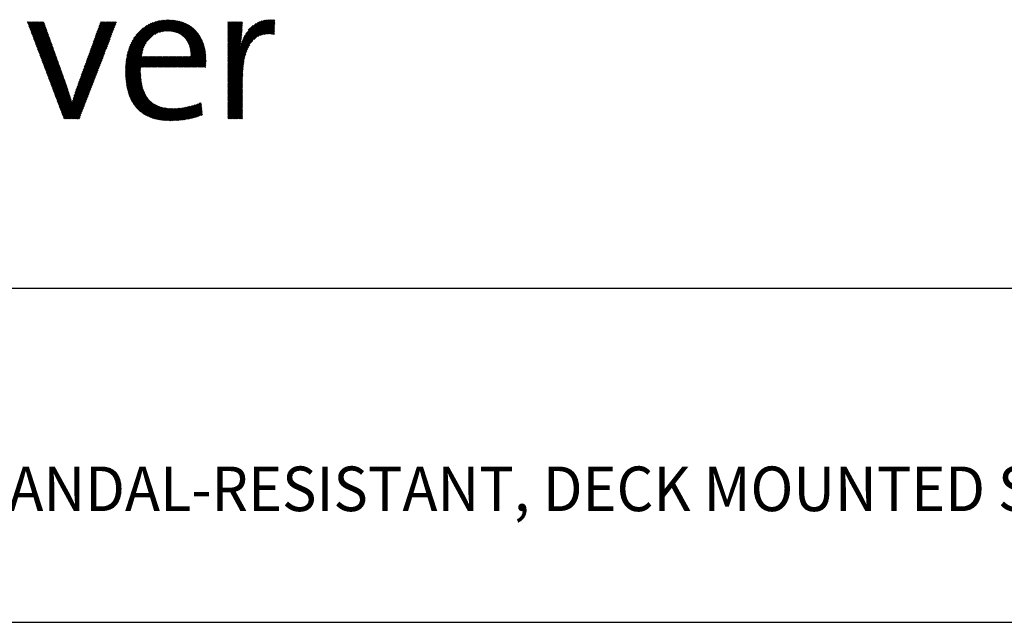
# Model space of a CAD drawing. Extents: x 1.2 to 16.5, y 0.7 to 21.1.
# Drawn here: x 6 to 10.4, y 17.9 to 20.6 of the extents above; entities that cross this region are included whole.
import ezdxf

# ---------------------------------------------------------------- set-up
doc = ezdxf.new("R2010")
doc.units = 0
doc.header["$LTSCALE"] = 2
doc.header["$MEASUREMENT"] = 0
doc.layers.get('0').update_dxf_attribs({"linetype": 'CONTINUOUS'})
doc.styles.add('PLATE', font='MyriadPro-Regular_0.ttf')

# ---------------------------------------------------------------- blocks, each defined once
blk = doc.blocks.new('WTITLE')
at = {"color": 4, "linetype": 'Continuous'}
for p, q in [((-5.2995, -0.2276), (-5.2991, -0.2272)), ((-5.2988, -0.2293), (-5.2967, -0.2272)), ((-5.2982, -0.231), (-5.2943, -0.2272)), ((-5.2975, -0.2328), (-5.292, -0.2272)), ((-5.2969, -0.2345), (-5.2896, -0.2272)), ((-5.2962, -0.2362), (-5.2872, -0.2272)), ((-5.2956, -0.2379), (-5.2849, -0.2272)), ((-5.2949, -0.2396), (-5.2825, -0.2272)), ((-5.2943, -0.2413), (-5.2802, -0.2272)), ((-5.2936, -0.243), (-5.2778, -0.2272)), ((-5.293, -0.2448), (-5.2754, -0.2272)), ((-5.2923, -0.2465), (-5.2731, -0.2272)), ((-5.2917, -0.2482), (-5.2707, -0.2272)), ((-5.291, -0.2499), (-5.2683, -0.2272)), ((-5.2904, -0.2516), (-5.266, -0.2272)), ((-5.2897, -0.2533), (-5.2636, -0.2272)), ((-5.2891, -0.255), (-5.262, -0.228)), ((-5.2884, -0.2568), (-5.2614, -0.2297)), ((-5.2878, -0.2585), (-5.2608, -0.2315)), ((-5.2871, -0.2602), (-5.2602, -0.2332)), ((-5.2865, -0.2619), (-5.2595, -0.2349)), ((-5.2858, -0.2636), (-5.2589, -0.2367)), ((-5.2852, -0.2653), (-5.2583, -0.2384)), ((-5.2845, -0.267), (-5.2577, -0.2402)), ((-5.2839, -0.2688), (-5.257, -0.2419)), ((-5.1593, -0.2954), (-5.1033, -0.2394)), ((-5.158, -0.2917), (-5.1018, -0.2356)), ((-5.1566, -0.288), (-5.1004, -0.2317)), ((-5.1553, -0.2843), (-5.0989, -0.2279)), ((-5.1539, -0.2806), (-5.1006, -0.2272)), ((-5.1526, -0.2769), (-5.1029, -0.2272)), ((-5.1513, -0.2732), (-5.1053, -0.2272)), ((-5.1499, -0.2695), (-5.1077, -0.2272)), ((-5.1486, -0.2658), (-5.11, -0.2272)), ((-5.1472, -0.262), (-5.1124, -0.2272)), ((-5.1459, -0.2583), (-5.1147, -0.2272)), ((-5.1445, -0.2546), (-5.1171, -0.2272)), ((-5.1432, -0.2509), (-5.1195, -0.2272)), ((-5.1418, -0.2472), (-5.1218, -0.2272)), ((-5.1405, -0.2435), (-5.1242, -0.2272)), ((-5.1391, -0.2398), (-5.1266, -0.2272)), ((-5.1378, -0.2361), (-5.1289, -0.2272)), ((-5.1365, -0.2324), (-5.1313, -0.2272)), ((-5.1351, -0.2287), (-5.1337, -0.2272)), ((-5.078, -0.318), (-4.9832, -0.2233)), ((-5.0776, -0.3153), (-4.9856, -0.2233)), ((-5.0772, -0.3126), (-4.988, -0.2234)), ((-5.0768, -0.3098), (-4.9905, -0.2235)), ((-5.0763, -0.3069), (-4.9931, -0.2237)), ((-5.0757, -0.304), (-4.9957, -0.224)), ((-5.075, -0.3009), (-4.9984, -0.2243)), ((-5.0742, -0.2978), (-5.0012, -0.2248)), ((-5.0734, -0.2945), (-5.0042, -0.2253)), ((-5.0723, -0.2912), (-5.0072, -0.226)), ((-5.0712, -0.2876), (-5.0104, -0.2269)), ((-5.0698, -0.2839), (-5.0138, -0.2279)), ((-5.0682, -0.2799), (-5.0175, -0.2292)), ((-5.0663, -0.2756), (-5.0214, -0.2308)), ((-5.0638, -0.2708), (-5.0259, -0.2329)), ((-5.0606, -0.2652), (-5.0312, -0.2358)), ((-5.0553, -0.2575), (-5.0385, -0.2408)), ((-5.0133, -0.2557), (-4.9808, -0.2233)), ((-5.0083, -0.2531), (-4.9785, -0.2234)), ((-5.0044, -0.2515), (-4.9763, -0.2235)), ((-5.0009, -0.2504), (-4.9741, -0.2236)), ((-4.9977, -0.2496), (-4.9719, -0.2238)), ((-4.9948, -0.2491), (-4.9698, -0.224)), ((-4.9921, -0.2487), (-4.9677, -0.2243)), ((-4.9894, -0.2484), (-4.9656, -0.2246)), ((-4.987, -0.2483), (-4.9636, -0.2249)), ((-4.9846, -0.2483), (-4.9616, -0.2253)), ((-4.9823, -0.2483), (-4.9597, -0.2257)), ((-4.98, -0.2485), (-4.9577, -0.2262)), ((-4.9779, -0.2487), (-4.9559, -0.2267)), ((-4.9758, -0.2489), (-4.954, -0.2272)), ((-4.9737, -0.2492), (-4.9522, -0.2277)), ((-4.9717, -0.2496), (-4.9504, -0.2283)), ((-4.9698, -0.2501), (-4.9487, -0.2289)), ((-4.968, -0.2506), (-4.947, -0.2296)), ((-4.9661, -0.2511), (-4.9453, -0.2303)), ((-4.9644, -0.2517), (-4.9437, -0.231)), ((-4.9627, -0.2524), (-4.942, -0.2317)), ((-4.961, -0.2531), (-4.9405, -0.2325)), ((-4.9594, -0.2539), (-4.9389, -0.2333)), ((-4.9579, -0.2547), (-4.9374, -0.2342)), ((-4.9564, -0.2555), (-4.9359, -0.235)), ((-4.9549, -0.2564), (-4.9344, -0.236)), ((-4.9535, -0.2574), (-4.933, -0.2369)), ((-4.9521, -0.2584), (-4.9316, -0.2378)), ((-4.9508, -0.2594), (-4.9302, -0.2388)), ((-4.9495, -0.2605), (-4.9289, -0.2399)), ((-4.9483, -0.2616), (-4.9276, -0.2409)), ((-4.9471, -0.2628), (-4.9263, -0.242)), ((-4.9459, -0.264), (-4.925, -0.2431)), ((-4.849, -0.3159), (-4.7558, -0.2227)), ((-4.849, -0.3183), (-4.7534, -0.2227)), ((-4.849, -0.3207), (-4.7511, -0.2227)), ((-4.849, -0.323), (-4.7488, -0.2228)), ((-4.849, -0.3136), (-4.7583, -0.2229)), ((-4.849, -0.3112), (-4.7609, -0.2231)), ((-4.849, -0.2285), (-4.8477, -0.2272)), ((-4.849, -0.2309), (-4.8454, -0.2272)), ((-4.849, -0.2332), (-4.843, -0.2272)), ((-4.849, -0.2356), (-4.8406, -0.2272)), ((-4.849, -0.238), (-4.8383, -0.2272)), ((-4.849, -0.2403), (-4.8359, -0.2272)), ((-4.849, -0.2427), (-4.8335, -0.2272)), ((-4.849, -0.245), (-4.8312, -0.2272)), ((-4.849, -0.2474), (-4.8288, -0.2272)), ((-4.849, -0.2498), (-4.8265, -0.2272)), ((-4.849, -0.2521), (-4.8241, -0.2272)), ((-4.849, -0.2545), (-4.8217, -0.2272)), ((-4.849, -0.2569), (-4.8194, -0.2272)), ((-4.849, -0.2592), (-4.817, -0.2272)), ((-4.849, -0.2616), (-4.8165, -0.2291)), ((-4.849, -0.2639), (-4.8166, -0.2315)), ((-4.849, -0.2663), (-4.8166, -0.2339)), ((-4.849, -0.2687), (-4.8167, -0.2364)), ((-4.849, -0.271), (-4.8168, -0.2388)), ((-4.849, -0.2734), (-4.8169, -0.2413)), ((-4.8202, -0.2801), (-4.7636, -0.2234)), ((-4.8191, -0.2766), (-4.7665, -0.2239)), ((-4.8179, -0.273), (-4.7695, -0.2246)), ((-4.8163, -0.2691), (-4.7727, -0.2255)), ((-4.8145, -0.2649), (-4.7763, -0.2267)), ((-4.8122, -0.2602), (-4.7804, -0.2284)), ((-4.809, -0.2547), (-4.7853, -0.2309)), ((-4.8032, -0.2465), (-4.7927, -0.236)), ((-4.7911, -0.2674), (-4.7466, -0.223)), ((-4.782, -0.2607), (-4.7444, -0.2232)), ((-4.7774, -0.2585), (-4.7437, -0.2248)), ((-4.7736, -0.2571), (-4.7438, -0.2273)), ((-4.7703, -0.2562), (-4.7439, -0.2297)), ((-4.7674, -0.2556), (-4.744, -0.2322)), ((-4.7646, -0.2551), (-4.7441, -0.2347)), ((-4.762, -0.2549), (-4.7442, -0.2371)), ((-4.7594, -0.2547), (-4.7443, -0.2396)), ((-4.757, -0.2547), (-4.7444, -0.242)), ((-5.2832, -0.2705), (-5.2564, -0.2436)), ((-5.2826, -0.2722), (-5.2558, -0.2454)), ((-5.2819, -0.2739), (-5.2552, -0.2471)), ((-5.2813, -0.2756), (-5.2545, -0.2489)), ((-5.2807, -0.2773), (-5.2539, -0.2506)), ((-5.28, -0.279), (-5.2533, -0.2523)), ((-5.2794, -0.2808), (-5.2527, -0.2541)), ((-5.2787, -0.2825), (-5.2521, -0.2558)), ((-5.2781, -0.2842), (-5.2514, -0.2576)), ((-5.2774, -0.2859), (-5.2508, -0.2593)), ((-5.2768, -0.2876), (-5.2502, -0.261)), ((-5.2761, -0.2893), (-5.2496, -0.2628)), ((-5.2755, -0.291), (-5.2489, -0.2645)), ((-5.1674, -0.3177), (-5.1123, -0.2625)), ((-5.1661, -0.314), (-5.1108, -0.2587)), ((-5.1647, -0.3103), (-5.1093, -0.2548)), ((-5.1634, -0.3066), (-5.1078, -0.251)), ((-5.162, -0.3028), (-5.1063, -0.2471)), ((-5.1607, -0.2991), (-5.1048, -0.2433)), ((-4.9448, -0.2652), (-4.9238, -0.2442)), ((-4.9438, -0.2665), (-4.9226, -0.2454)), ((-4.9427, -0.2679), (-4.9214, -0.2466)), ((-4.9418, -0.2693), (-4.9203, -0.2478)), ((-4.9408, -0.2707), (-4.9192, -0.2491)), ((-4.9399, -0.2722), (-4.9181, -0.2503)), ((-4.9391, -0.2737), (-4.917, -0.2516)), ((-4.9383, -0.2753), (-4.916, -0.253)), ((-4.9376, -0.2769), (-4.915, -0.2543)), ((-4.9368, -0.2785), (-4.914, -0.2557)), ((-4.9362, -0.2802), (-4.9131, -0.2571)), ((-4.9356, -0.282), (-4.9122, -0.2586)), ((-4.935, -0.2838), (-4.9113, -0.2601)), ((-4.9345, -0.2857), (-4.9104, -0.2616)), ((-4.9341, -0.2876), (-4.9096, -0.2631)), ((-4.9337, -0.2895), (-4.9088, -0.2646)), ((-4.849, -0.2758), (-4.8171, -0.2438)), ((-4.849, -0.2781), (-4.8172, -0.2464)), ((-4.849, -0.2805), (-4.8174, -0.2489)), ((-4.849, -0.2828), (-4.8176, -0.2515)), ((-4.849, -0.2852), (-4.8179, -0.2541)), ((-4.849, -0.2876), (-4.8181, -0.2567)), ((-4.849, -0.2899), (-4.8184, -0.2593)), ((-4.849, -0.2923), (-4.8186, -0.2619)), ((-4.849, -0.2947), (-4.8189, -0.2646)), ((-4.7547, -0.2547), (-4.7445, -0.2445)), ((-4.7525, -0.2549), (-4.7446, -0.247)), ((-4.7503, -0.255), (-4.7447, -0.2494)), ((-4.7482, -0.2553), (-4.7448, -0.2519)), ((-4.7461, -0.2556), (-4.7449, -0.2544)), ((-5.2748, -0.2928), (-5.2483, -0.2663)), ((-5.2742, -0.2945), (-5.2477, -0.268)), ((-5.2735, -0.2962), (-5.2471, -0.2697)), ((-5.2729, -0.2979), (-5.2464, -0.2715)), ((-5.2722, -0.2996), (-5.2458, -0.2732)), ((-5.2716, -0.3013), (-5.2452, -0.275)), ((-5.2709, -0.303), (-5.2446, -0.2767)), ((-5.2703, -0.3048), (-5.2439, -0.2784)), ((-5.2696, -0.3065), (-5.2433, -0.2802)), ((-5.269, -0.3082), (-5.2427, -0.2819)), ((-5.2683, -0.3099), (-5.2421, -0.2837)), ((-5.2677, -0.3116), (-5.2415, -0.2854)), ((-5.267, -0.3133), (-5.2408, -0.2871)), ((-5.1755, -0.3399), (-5.1212, -0.2856)), ((-5.1741, -0.3362), (-5.1197, -0.2818)), ((-5.1728, -0.3325), (-5.1182, -0.2779)), ((-5.1714, -0.3288), (-5.1167, -0.2741)), ((-5.1701, -0.3251), (-5.1152, -0.2702)), ((-5.1687, -0.3214), (-5.1137, -0.2664)), ((-5.0787, -0.3258), (-5.0374, -0.2846)), ((-5.0785, -0.3233), (-5.0354, -0.2802)), ((-5.0782, -0.3207), (-5.0324, -0.2749)), ((-4.9571, -0.3295), (-4.9039, -0.2763)), ((-4.9547, -0.3295), (-4.9033, -0.2781)), ((-4.9523, -0.3295), (-4.9028, -0.2799)), ((-4.95, -0.3295), (-4.9022, -0.2817)), ((-4.9476, -0.3295), (-4.9017, -0.2836)), ((-4.9453, -0.3295), (-4.9013, -0.2855)), ((-4.9333, -0.2915), (-4.908, -0.2662)), ((-4.933, -0.2936), (-4.9072, -0.2678)), ((-4.9328, -0.2957), (-4.9065, -0.2695)), ((-4.9326, -0.2979), (-4.9058, -0.2711)), ((-4.9325, -0.3002), (-4.9051, -0.2728)), ((-4.9325, -0.3025), (-4.9045, -0.2745)), ((-4.849, -0.297), (-4.8192, -0.2673)), ((-4.849, -0.3254), (-4.7928, -0.2692)), ((-4.849, -0.2994), (-4.8196, -0.27)), ((-4.849, -0.3018), (-4.8199, -0.2727)), ((-4.849, -0.3041), (-4.8203, -0.2754)), ((-4.849, -0.3065), (-4.8207, -0.2782)), ((-4.849, -0.3277), (-4.8002, -0.279)), ((-4.849, -0.3088), (-4.8211, -0.281)), ((-4.849, -0.3301), (-4.8031, -0.2842)), ((-5.2664, -0.315), (-5.2402, -0.2889)), ((-5.2657, -0.3168), (-5.2396, -0.2906)), ((-5.2651, -0.3185), (-5.239, -0.2924)), ((-5.2644, -0.3202), (-5.2383, -0.2941)), ((-5.2638, -0.3219), (-5.2377, -0.2958)), ((-5.2631, -0.3236), (-5.2371, -0.2976)), ((-5.2625, -0.3253), (-5.2365, -0.2993)), ((-5.2618, -0.327), (-5.2358, -0.3011)), ((-5.2612, -0.3288), (-5.2352, -0.3028)), ((-5.2605, -0.3305), (-5.2346, -0.3045)), ((-5.2599, -0.3322), (-5.234, -0.3063)), ((-5.2592, -0.3339), (-5.2333, -0.308)), ((-5.1835, -0.3622), (-5.1301, -0.3087)), ((-5.1822, -0.3585), (-5.1286, -0.3049)), ((-5.1809, -0.3548), (-5.1271, -0.301)), ((-5.1795, -0.3511), (-5.1256, -0.2972)), ((-5.1782, -0.3473), (-5.1242, -0.2933)), ((-5.1768, -0.3436), (-5.1227, -0.2895)), ((-5.079, -0.3332), (-5.041, -0.2953)), ((-5.079, -0.3356), (-5.0418, -0.2984)), ((-5.079, -0.338), (-5.0424, -0.3014)), ((-5.079, -0.3404), (-5.0429, -0.3043)), ((-5.079, -0.3427), (-5.0412, -0.3049)), ((-5.0789, -0.3308), (-5.0401, -0.292)), ((-5.0789, -0.345), (-5.0388, -0.3049)), ((-5.0788, -0.3283), (-5.0389, -0.2885)), ((-5.0788, -0.3473), (-5.0365, -0.3049)), ((-5.0787, -0.3495), (-5.0341, -0.3049)), ((-5.0786, -0.3517), (-5.0317, -0.3049)), ((-5.0784, -0.354), (-5.0294, -0.3049)), ((-5.0783, -0.3561), (-5.027, -0.3049)), ((-5.0781, -0.3583), (-5.0246, -0.3049)), ((-5.0778, -0.3604), (-5.0223, -0.3049)), ((-5.0445, -0.3295), (-5.0199, -0.3049)), ((-5.0421, -0.3295), (-5.0176, -0.3049)), ((-5.0398, -0.3295), (-5.0152, -0.3049)), ((-5.0374, -0.3295), (-5.0128, -0.3049)), ((-5.035, -0.3295), (-5.0105, -0.3049)), ((-5.0327, -0.3295), (-5.0081, -0.3049)), ((-5.0303, -0.3295), (-5.0057, -0.3049)), ((-5.028, -0.3295), (-5.0034, -0.3049)), ((-5.0256, -0.3295), (-5.001, -0.3049)), ((-5.0232, -0.3295), (-4.9987, -0.3049)), ((-5.0209, -0.3295), (-4.9963, -0.3049)), ((-5.0185, -0.3295), (-4.9939, -0.3049)), ((-5.0161, -0.3295), (-4.9916, -0.3049)), ((-5.0138, -0.3295), (-4.9892, -0.3049)), ((-5.0114, -0.3295), (-4.9868, -0.3049)), ((-5.0091, -0.3295), (-4.9845, -0.3049)), ((-5.0067, -0.3295), (-4.9821, -0.3049)), ((-5.0043, -0.3295), (-4.9797, -0.3049)), ((-5.002, -0.3295), (-4.9774, -0.3049)), ((-4.9996, -0.3295), (-4.975, -0.3049)), ((-4.9972, -0.3295), (-4.9727, -0.3049)), ((-4.9949, -0.3295), (-4.9703, -0.3049)), ((-4.9925, -0.3295), (-4.9679, -0.3049)), ((-4.9902, -0.3295), (-4.9656, -0.3049)), ((-4.9878, -0.3295), (-4.9632, -0.3049)), ((-4.9854, -0.3295), (-4.9608, -0.3049)), ((-4.9831, -0.3295), (-4.9585, -0.3049)), ((-4.9807, -0.3295), (-4.9561, -0.3049)), ((-4.9783, -0.3295), (-4.9538, -0.3049)), ((-4.976, -0.3295), (-4.9514, -0.3049)), ((-4.9736, -0.3295), (-4.949, -0.3049)), ((-4.9712, -0.3295), (-4.9467, -0.3049)), ((-4.9689, -0.3295), (-4.9443, -0.3049)), ((-4.9665, -0.3295), (-4.9419, -0.3049)), ((-4.9642, -0.3295), (-4.9396, -0.3049)), ((-4.9618, -0.3295), (-4.9372, -0.3049)), ((-4.9594, -0.3295), (-4.9348, -0.3049)), ((-4.9429, -0.3295), (-4.9008, -0.2874)), ((-4.9405, -0.3295), (-4.9004, -0.2894)), ((-4.9382, -0.3295), (-4.9001, -0.2914)), ((-4.9358, -0.3295), (-4.8997, -0.2934)), ((-4.9334, -0.3295), (-4.8994, -0.2955)), ((-4.9311, -0.3295), (-4.8992, -0.2976)), ((-4.9287, -0.3295), (-4.8989, -0.2997)), ((-4.9263, -0.3295), (-4.8987, -0.3018)), ((-4.924, -0.3295), (-4.8985, -0.304)), ((-4.9216, -0.3295), (-4.8984, -0.3063)), ((-4.9193, -0.3295), (-4.8983, -0.3085)), ((-4.849, -0.3325), (-4.8052, -0.2886)), ((-4.849, -0.3348), (-4.8067, -0.2926)), ((-4.849, -0.3372), (-4.808, -0.2962)), ((-4.849, -0.3396), (-4.8091, -0.2997)), ((-4.849, -0.3419), (-4.81, -0.303)), ((-4.849, -0.3443), (-4.8108, -0.3061)), ((-4.849, -0.3467), (-4.8115, -0.3092)), ((-5.2586, -0.3356), (-5.2327, -0.3098)), ((-5.2579, -0.3373), (-5.2321, -0.3115)), ((-5.2573, -0.3391), (-5.2315, -0.3132)), ((-5.2566, -0.3408), (-5.2309, -0.315)), ((-5.256, -0.3425), (-5.2302, -0.3167)), ((-5.2554, -0.3442), (-5.2296, -0.3184)), ((-5.2547, -0.3459), (-5.229, -0.3202)), ((-5.2541, -0.3476), (-5.2284, -0.3219)), ((-5.2534, -0.3493), (-5.2277, -0.3237)), ((-5.2528, -0.3511), (-5.2271, -0.3254)), ((-5.2521, -0.3528), (-5.2265, -0.3271)), ((-5.2515, -0.3545), (-5.2259, -0.3289)), ((-5.2508, -0.3562), (-5.2252, -0.3306)), ((-5.1901, -0.3806), (-5.1375, -0.328)), ((-5.1889, -0.377), (-5.1361, -0.3241)), ((-5.1876, -0.3733), (-5.1346, -0.3203)), ((-5.1862, -0.3696), (-5.1331, -0.3164)), ((-5.1849, -0.3659), (-5.1316, -0.3126)), ((-5.0776, -0.3626), (-5.0448, -0.3298)), ((-4.9169, -0.3295), (-4.8983, -0.3108)), ((-4.9145, -0.3295), (-4.8982, -0.3132)), ((-4.9122, -0.3295), (-4.8982, -0.3155)), ((-4.9098, -0.3295), (-4.8983, -0.3179)), ((-4.9074, -0.3295), (-4.8983, -0.3204)), ((-4.9051, -0.3295), (-4.8985, -0.3229)), ((-4.9027, -0.3295), (-4.8987, -0.3254)), ((-4.9004, -0.3295), (-4.8989, -0.3281)), ((-4.849, -0.349), (-4.8122, -0.3122)), ((-4.849, -0.3514), (-4.8127, -0.3151)), ((-4.849, -0.3537), (-4.8132, -0.3179)), ((-4.849, -0.3561), (-4.8136, -0.3207)), ((-4.849, -0.3585), (-4.814, -0.3235)), ((-4.849, -0.3608), (-4.8143, -0.3262)), ((-4.849, -0.3632), (-4.8146, -0.3288)), ((-4.849, -0.3656), (-4.8149, -0.3314)), ((-5.2502, -0.3579), (-5.2246, -0.3324)), ((-5.2495, -0.3596), (-5.224, -0.3341)), ((-5.2489, -0.3613), (-5.2234, -0.3358)), ((-5.2482, -0.3631), (-5.2228, -0.3376)), ((-5.2476, -0.3648), (-5.2221, -0.3393)), ((-5.2469, -0.3665), (-5.2215, -0.3411)), ((-5.2463, -0.3682), (-5.2209, -0.3428)), ((-5.2456, -0.3699), (-5.2203, -0.3445)), ((-5.245, -0.3716), (-5.2196, -0.3463)), ((-5.2443, -0.3733), (-5.219, -0.348)), ((-5.2437, -0.3751), (-5.2184, -0.3498)), ((-5.243, -0.3768), (-5.2178, -0.3515)), ((-5.2424, -0.3785), (-5.2171, -0.3532)), ((-5.1967, -0.4013), (-5.1465, -0.3511)), ((-5.1956, -0.3979), (-5.145, -0.3472)), ((-5.1946, -0.3945), (-5.1435, -0.3434)), ((-5.1935, -0.3911), (-5.142, -0.3395)), ((-5.1924, -0.3876), (-5.1405, -0.3357)), ((-5.1913, -0.3841), (-5.139, -0.3318)), ((-5.0773, -0.3647), (-5.0449, -0.3322)), ((-5.077, -0.3667), (-5.0449, -0.3346)), ((-5.0767, -0.3688), (-5.0449, -0.337)), ((-5.0764, -0.3708), (-5.0449, -0.3393)), ((-5.076, -0.3728), (-5.0449, -0.3417)), ((-5.0756, -0.3748), (-5.0448, -0.344)), ((-5.0752, -0.3767), (-5.0447, -0.3462)), ((-5.0748, -0.3787), (-5.0446, -0.3485)), ((-5.0743, -0.3806), (-5.0444, -0.3507)), ((-5.0738, -0.3824), (-5.0443, -0.3529)), ((-4.849, -0.3679), (-4.8151, -0.334)), ((-4.849, -0.3703), (-4.8153, -0.3366)), ((-4.849, -0.3726), (-4.8155, -0.3391)), ((-4.849, -0.375), (-4.8156, -0.3416)), ((-4.849, -0.3774), (-4.8157, -0.3441)), ((-4.849, -0.3797), (-4.8158, -0.3466)), ((-4.849, -0.3821), (-4.8159, -0.349)), ((-4.849, -0.3845), (-4.816, -0.3514)), ((-5.2417, -0.3802), (-5.2165, -0.355)), ((-5.2411, -0.3819), (-5.2159, -0.3567)), ((-5.2404, -0.3836), (-5.2153, -0.3585)), ((-5.2398, -0.3853), (-5.2146, -0.3602)), ((-5.2391, -0.3871), (-5.214, -0.3619)), ((-5.2385, -0.3888), (-5.2134, -0.3637)), ((-5.2378, -0.3905), (-5.2128, -0.3654)), ((-5.2372, -0.3922), (-5.2122, -0.3672)), ((-5.2365, -0.3939), (-5.2115, -0.3689)), ((-5.2359, -0.3956), (-5.2109, -0.3707)), ((-5.2352, -0.3973), (-5.2104, -0.3725)), ((-5.2346, -0.3991), (-5.2098, -0.3742)), ((-5.2216, -0.4333), (-5.1509, -0.3626)), ((-5.221, -0.4351), (-5.1524, -0.3665)), ((-5.2203, -0.4368), (-5.1539, -0.3703)), ((-5.2197, -0.4385), (-5.1554, -0.3742)), ((-5.1986, -0.408), (-5.1494, -0.3588)), ((-5.1977, -0.4047), (-5.1479, -0.3549)), ((-5.0733, -0.3843), (-5.044, -0.355)), ((-5.0728, -0.3861), (-5.0438, -0.3571)), ((-5.0722, -0.3879), (-5.0435, -0.3592)), ((-5.0717, -0.3897), (-5.0433, -0.3613)), ((-5.0711, -0.3915), (-5.0429, -0.3634)), ((-5.0704, -0.3932), (-5.0426, -0.3654)), ((-5.0698, -0.3949), (-5.0422, -0.3673)), ((-5.0691, -0.3966), (-5.0418, -0.3693)), ((-5.0684, -0.3983), (-5.0413, -0.3712)), ((-5.0677, -0.3999), (-5.0409, -0.3731)), ((-5.0669, -0.4015), (-5.0404, -0.375)), ((-4.849, -0.3868), (-4.816, -0.3538)), ((-4.849, -0.3892), (-4.816, -0.3562)), ((-4.849, -0.3915), (-4.816, -0.3586)), ((-4.849, -0.3939), (-4.816, -0.3609)), ((-4.849, -0.3963), (-4.816, -0.3633)), ((-4.849, -0.3986), (-4.816, -0.3657)), ((-4.849, -0.401), (-4.816, -0.368)), ((-4.849, -0.4034), (-4.816, -0.3704)), ((-4.849, -0.4057), (-4.816, -0.3728)), ((-4.849, -0.4081), (-4.816, -0.3751)), ((-5.2339, -0.4008), (-5.2092, -0.376)), ((-5.2333, -0.4025), (-5.2086, -0.3778)), ((-5.2326, -0.4042), (-5.2081, -0.3796)), ((-5.232, -0.4059), (-5.2075, -0.3814)), ((-5.2314, -0.4076), (-5.2069, -0.3832)), ((-5.2307, -0.4093), (-5.2064, -0.385)), ((-5.2301, -0.4111), (-5.2058, -0.3868)), ((-5.2294, -0.4128), (-5.2052, -0.3886)), ((-5.2288, -0.4145), (-5.2046, -0.3904)), ((-5.2281, -0.4162), (-5.2041, -0.3922)), ((-5.2275, -0.4179), (-5.2035, -0.394)), ((-5.2268, -0.4196), (-5.2029, -0.3958)), ((-5.2262, -0.4213), (-5.2024, -0.3975)), ((-5.219, -0.4402), (-5.1569, -0.378)), ((-5.2184, -0.4419), (-5.1584, -0.3819)), ((-5.2177, -0.4436), (-5.1598, -0.3857)), ((-5.2171, -0.4453), (-5.1613, -0.3896)), ((-5.2147, -0.4453), (-5.1628, -0.3934)), ((-5.2124, -0.4453), (-5.1643, -0.3973)), ((-5.0661, -0.4031), (-5.0398, -0.3768)), ((-5.0653, -0.4047), (-5.0392, -0.3786)), ((-5.0645, -0.4062), (-5.0386, -0.3803)), ((-5.0637, -0.4077), (-5.038, -0.3821)), ((-5.0628, -0.4092), (-5.0373, -0.3838)), ((-5.0619, -0.4107), (-5.0366, -0.3854)), ((-5.061, -0.4121), (-5.0359, -0.3871)), ((-5.06, -0.4135), (-5.0351, -0.3887)), ((-5.059, -0.4149), (-5.0343, -0.3902)), ((-5.058, -0.4162), (-5.0335, -0.3917)), ((-5.057, -0.4176), (-5.0326, -0.3932)), ((-5.0559, -0.4189), (-5.0317, -0.3947)), ((-5.0548, -0.4202), (-5.0308, -0.3961)), ((-5.0537, -0.4214), (-5.0298, -0.3975)), ((-4.849, -0.4105), (-4.816, -0.3775)), ((-4.849, -0.4128), (-4.816, -0.3798)), ((-4.849, -0.4152), (-4.816, -0.3822)), ((-4.849, -0.4175), (-4.816, -0.3846)), ((-4.849, -0.4199), (-4.816, -0.3869)), ((-4.849, -0.4223), (-4.816, -0.3893)), ((-4.849, -0.4246), (-4.816, -0.3917)), ((-4.849, -0.427), (-4.816, -0.394)), ((-4.849, -0.4294), (-4.816, -0.3964)), ((-5.2255, -0.4231), (-5.2018, -0.3993)), ((-5.2249, -0.4248), (-5.2012, -0.4011)), ((-5.2242, -0.4265), (-5.2007, -0.4029)), ((-5.2236, -0.4282), (-5.2001, -0.4047)), ((-5.2229, -0.4299), (-5.1996, -0.4066)), ((-5.2223, -0.4316), (-5.1987, -0.408)), ((-5.21, -0.4453), (-5.1658, -0.4011)), ((-5.2076, -0.4453), (-5.1673, -0.405)), ((-5.2053, -0.4453), (-5.1688, -0.4088)), ((-5.2029, -0.4453), (-5.1703, -0.4127)), ((-5.2005, -0.4453), (-5.1717, -0.4165)), ((-5.0526, -0.4226), (-5.0288, -0.3989)), ((-5.0514, -0.4239), (-5.0278, -0.4002)), ((-5.0503, -0.425), (-5.0267, -0.4015)), ((-5.049, -0.4262), (-5.0256, -0.4027)), ((-5.0478, -0.4273), (-5.0244, -0.4039)), ((-5.0465, -0.4284), (-5.0232, -0.4051)), ((-5.0452, -0.4295), (-5.022, -0.4062)), ((-5.0439, -0.4305), (-5.0207, -0.4073)), ((-5.0426, -0.4315), (-5.0194, -0.4084)), ((-5.0412, -0.4325), (-5.0181, -0.4094)), ((-5.0398, -0.4335), (-5.0167, -0.4104)), ((-5.0384, -0.4344), (-5.0153, -0.4114)), ((-5.0369, -0.4353), (-5.0139, -0.4123)), ((-5.0354, -0.4362), (-5.0124, -0.4131)), ((-5.0339, -0.437), (-5.0108, -0.414)), ((-5.0324, -0.4379), (-5.0093, -0.4148)), ((-5.0308, -0.4386), (-5.0077, -0.4155)), ((-5.0292, -0.4394), (-5.006, -0.4162)), ((-5.0276, -0.4402), (-5.0043, -0.4169)), ((-5.0259, -0.4409), (-5.0026, -0.4175)), ((-5.0242, -0.4416), (-5.0008, -0.4181)), ((-5.0225, -0.4422), (-4.999, -0.4187)), ((-5.0208, -0.4428), (-4.9971, -0.4192)), ((-5.019, -0.4434), (-4.9952, -0.4196)), ((-4.9752, -0.4493), (-4.9456, -0.4196)), ((-4.9728, -0.4492), (-4.9427, -0.4191)), ((-4.9704, -0.4492), (-4.9397, -0.4185)), ((-4.968, -0.4491), (-4.9367, -0.4178)), ((-4.9655, -0.4489), (-4.9335, -0.417)), ((-4.9629, -0.4488), (-4.9303, -0.4161)), ((-4.9604, -0.4486), (-4.9269, -0.4151)), ((-4.9578, -0.4484), (-4.9234, -0.414)), ((-4.9552, -0.4481), (-4.9198, -0.4127)), ((-4.9525, -0.4478), (-4.9158, -0.4111)), ((-4.9498, -0.4475), (-4.9116, -0.4092)), ((-4.9471, -0.4471), (-4.9091, -0.4091)), ((-4.9443, -0.4467), (-4.9088, -0.4112)), ((-4.9415, -0.4462), (-4.9086, -0.4133)), ((-4.9386, -0.4457), (-4.9084, -0.4155)), ((-4.9356, -0.4451), (-4.9081, -0.4176)), ((-4.9326, -0.4444), (-4.9079, -0.4197)), ((-4.849, -0.4317), (-4.816, -0.3988)), ((-4.849, -0.4341), (-4.816, -0.4011)), ((-4.849, -0.4364), (-4.816, -0.4035)), ((-4.849, -0.4388), (-4.816, -0.4058)), ((-4.849, -0.4412), (-4.816, -0.4082)), ((-4.849, -0.4435), (-4.816, -0.4106)), ((-4.8484, -0.4453), (-4.816, -0.4129)), ((-4.8461, -0.4453), (-4.816, -0.4153)), ((-4.8437, -0.4453), (-4.816, -0.4177)), ((-5.1982, -0.4453), (-5.1732, -0.4204)), ((-5.1958, -0.4453), (-5.1747, -0.4242)), ((-5.1935, -0.4453), (-5.1762, -0.4281)), ((-5.1911, -0.4453), (-5.1777, -0.4319)), ((-5.1887, -0.4453), (-5.1792, -0.4358)), ((-5.1864, -0.4453), (-5.1807, -0.4396)), ((-5.0172, -0.444), (-4.9933, -0.4201)), ((-5.0154, -0.4445), (-4.9913, -0.4205)), ((-5.0136, -0.4451), (-4.9893, -0.4208)), ((-5.0117, -0.4455), (-4.9873, -0.4211)), ((-5.0098, -0.446), (-4.9852, -0.4214)), ((-5.0079, -0.4464), (-4.983, -0.4216)), ((-5.0059, -0.4468), (-4.9808, -0.4218)), ((-5.0039, -0.4472), (-4.9786, -0.4219)), ((-5.0019, -0.4475), (-4.9763, -0.422)), ((-4.9998, -0.4478), (-4.974, -0.4221)), ((-4.9977, -0.4481), (-4.9717, -0.4221)), ((-4.9956, -0.4484), (-4.9693, -0.422)), ((-4.9935, -0.4486), (-4.9668, -0.422)), ((-4.9913, -0.4488), (-4.9644, -0.4218)), ((-4.9891, -0.4489), (-4.9618, -0.4217)), ((-4.9869, -0.4491), (-4.9593, -0.4215)), ((-4.9846, -0.4492), (-4.9566, -0.4212)), ((-4.9823, -0.4492), (-4.954, -0.4209)), ((-4.98, -0.4493), (-4.9512, -0.4205)), ((-4.9776, -0.4493), (-4.9485, -0.4201)), ((-4.9295, -0.4437), (-4.9077, -0.4219)), ((-4.9263, -0.4429), (-4.9075, -0.424)), ((-4.9231, -0.442), (-4.9072, -0.4261)), ((-4.9197, -0.441), (-4.907, -0.4283)), ((-4.9162, -0.4399), (-4.9068, -0.4304)), ((-4.9126, -0.4386), (-4.9065, -0.4325)), ((-4.9088, -0.4372), (-4.9063, -0.4347)), ((-4.8414, -0.4453), (-4.816, -0.42)), ((-4.839, -0.4453), (-4.816, -0.4224)), ((-4.8366, -0.4453), (-4.816, -0.4247)), ((-4.8343, -0.4453), (-4.816, -0.4271)), ((-4.8319, -0.4453), (-4.816, -0.4295)), ((-4.8295, -0.4453), (-4.816, -0.4318)), ((-4.8272, -0.4453), (-4.816, -0.4342)), ((-4.8248, -0.4453), (-4.816, -0.4366)), ((-4.8225, -0.4453), (-4.816, -0.4389)), ((-4.8201, -0.4453), (-4.816, -0.4413)), ((-5.184, -0.4453), (-5.1822, -0.4435)), ((-4.8177, -0.4453), (-4.816, -0.4436))]:
    blk.add_line(p, q, dxfattribs=at)
for p, q in [((-7.7035, -0.8247), (-0.0785, -0.8247)), ((-7.7035, -1.5747), (-0.0785, -1.5747))]:
    blk.add_line(p, q)
at = {"style": 'PLATE', "width": 0.95}
for tag, p, height in [('PLATE1', (-7.7035, -1.0247), 0.14), ('DESC1', (-7.7035, -1.1847), 0.1), ('DESC1', (-7.7035, -1.3447), 0.1), ('DESC1', (-7.7035, -1.5047), 0.1), ('PLATE2', (-7.7035, -1.7747), 0.14), ('DESC2', (-7.7035, -1.9347), 0.1), ('DESC2', (-7.7035, -2.0947), 0.1), ('DESC2', (-7.7035, -2.2547), 0.1), ('DWG', (-4.331, -10.063), 0.14), ('REV', (-1.7936, -10.0611), 0.1)]:
    blk.add_attdef(tag, p, '', height=height, dxfattribs=at)

msp = doc.modelspace()

# ---------------------------------------------------------------- block references
ref = msp.add_blockref('WTITLE', (16.6582, 21.0005), dxfattribs=dict(xscale=2, yscale=2, zscale=2))
ref.add_attrib('DESC1', 'LABORATORY BALL VALVE ASSEMBLY, VANDAL-RESISTANT, DECK MOUNTED SINGLE', (1.2512, 18.35), dxfattribs={"height": 0.2, "style": 'PLATE', "width": 0.95})

doc.saveas('drawing.dxf')
